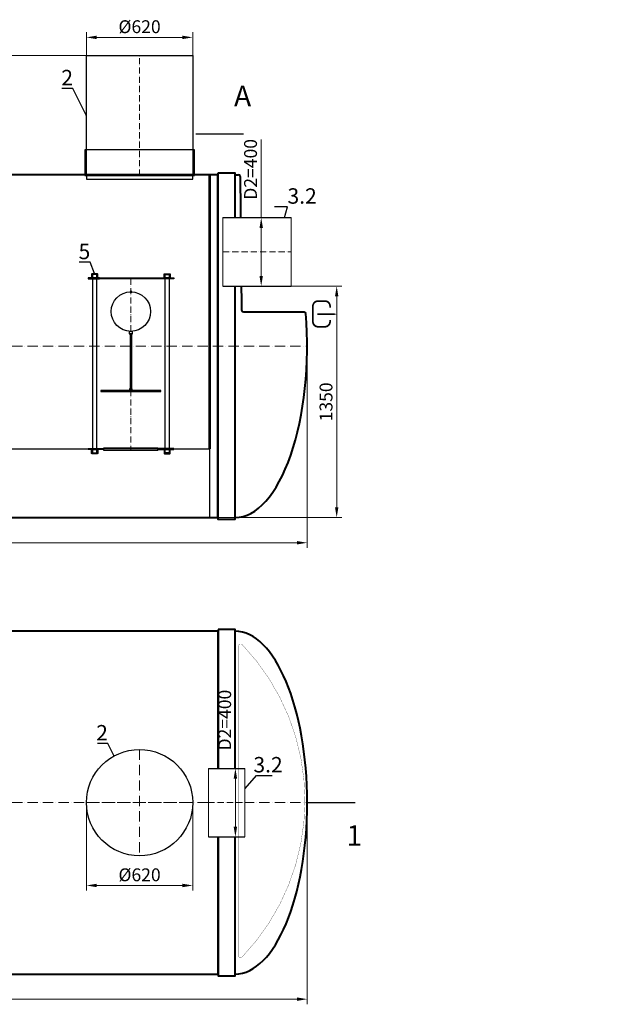
# Model space of a CAD drawing. Units: millimetres. Extents: x 77058 to 203326, y -20990 to 745.
# Drawn here: x 159840 to 163225, y -20990 to -15245 of the extents above; entities that cross this region are included whole.
import ezdxf
from ezdxf import colors
from ezdxf.entities.mleader import LeaderData, LeaderLine
from ezdxf.math import Vec2, Vec3

# ---------------------------------------------------------------- set-up
doc = ezdxf.new("R2010")
doc.units = ezdxf.units.MM
doc.set_wipeout_variables(frame=1)
doc.linetypes.add('ACAD_ISO10W100', pattern=[18, 12, -3, 0, -3])
doc.layers.add('2-Bottom level  of pipe', color=7, linetype='Continuous')
doc.layers.add('Бозовая комплектация', color=7, linetype='Continuous', lineweight=40)
doc.styles.add('GOST-2.304_Type-B', font='txt')
doc.styles.add('ГОСТ', font='isocpeur.ttf', dxfattribs={"width": 0.95, "oblique": 15, "height": 2.5})
doc.linetypes.add('зигзаг', pattern='A,0.00254,-5.08,[131,ltypeshp.shx,S=5.08,R=0,X=-5.08,Y=0],-10.16,[131,ltypeshp.shx,S=5.08,R=180,X=5.08,Y=0],-5.08', length=20.32254)
doc.dimstyles.new('ГОСТ', dxfattribs={"dimtxt": 2.5, "dimasz": 2, "dimexe": 1, "dimexo": 0, "dimgap": 0.5, "dimtad": 1, "dimdec": 0, "dimtxsty": 'ГОСТ', "dimcen": -2.5, "dimclrd": 7, "dimclre": 7, "dimclrt": 7, "dimadec": 0, "dimazin": 0, "dimtfac": 1, "dimtdec": 0, "dimtmove": 1, "dimatfit": 3, "dimldrblk": 'DOT', "dimfxl": 1, "dimtfill": 1, "dimlwd": 15, "dimlwe": 15, "dimarcsym": 1})

# ---------------------------------------------------------------- blocks, each defined once
blk = doc.blocks.new('Выход')
at = {"color": 252, "linetype": 'Continuous', "lineweight": 15, "ltscale": 20, "true_color": 0x939598, "const_width": 10}
blk.add_lwpolyline([(100, -34.9), (100, -45, -0.414214), (70, -75), (30, -75, -0.414214), (0, -45), (0, 45, -0.414214), (30, 75), (70, 75, -0.414214), (100, 45), (100, 36.6)], format="xyb", dxfattribs=at)
at = {"color": 252, "linetype": 'Continuous', "lineweight": 15, "ltscale": 20, "true_color": 0x939598}
blk.add_lwpolyline([(25.1, -1.5, 10, 10, 0), (82.7, -1.5, 35, 2, 0), (136.2, -1.5, 2, 2, 0)], format="xyseb", dxfattribs=at)
blk = doc.blocks.new('_Dot')
at = {"color": 0, "linetype": 'ByBlock', "lineweight": -2}
blk.add_line((-0.5, 0), (-1, 0), dxfattribs=at)
at = {"color": 0, "linetype": 'ByBlock', "const_width": 0.5}
blk.add_lwpolyline([(-0.25, 0, 1), (0.25, 0, 1)], format="xyb", close=True, dxfattribs=at)
blk = doc.blocks.new('*U1518')
at = {"color": 7, "linetype": 'ACAD_ISO10W100', "lineweight": 15, "ltscale": 5}
blk.add_line((0, 0), (10100, 0), dxfattribs=at)
at = {"color": 250, "lineweight": 40, "ltscale": 20}
for points in [[(520, 1000), (520, -1000), (9580, -1000), (9580, 1000)], [(9580, 1010), (9580, -1010), (9680, -1010), (9680, 1010)]]:
    blk.add_lwpolyline(points, close=True, dxfattribs=at)
blk.add_ellipse((9680, 0), major_axis=(0, 1000), ratio=0.42, start_param=3.141593, end_param=6.283185, dxfattribs=at)
blk = doc.blocks.new('*U22')
at = {"color": 250, "linetype": 'ACAD_ISO10W100', "lineweight": 15, "ltscale": 3}
blk.add_line((-0.8, -0.3), (-0.8, 699.7), dxfattribs=at)
at = {"color": 250, "lineweight": 30, "ltscale": 20}
blk.add_lwpolyline([(-310.8, 699.7), (309.2, 699.7), (309.2, -0.3), (-310.8, -0.3)], close=True, dxfattribs=at)
at = {"layer": '2-Bottom level  of pipe', "color": 7, "lineweight": 30, "ltscale": 50}
for points in [[(-320.8, -0.3), (319.2, -0.3), (319.2, 149.7), (-320.8, 149.7)], [(-310.8, -20.3), (309.2, -20.3), (309.2, -0.3), (-310.8, -0.3)]]:
    blk.add_lwpolyline(points, close=True, dxfattribs=at)
blk = doc.blocks.new('*U23')
at = {"color": 7, "linetype": 'ACAD_ISO10W100', "lineweight": 13, "ltscale": 5}
for p, q in [((0, 310), (0, -310)), ((-310, 0), (310, 0))]:
    blk.add_line(p, q, dxfattribs=at)
at = {"layer": '2-Bottom level  of pipe', "color": 7, "lineweight": 30, "ltscale": 50}
blk.add_circle((0, 0), 310, dxfattribs=at)
blk.add_circle((0, 0), 310, dxfattribs=at)
blk = doc.blocks.new('*U61')
at = {"color": 30, "linetype": 'Continuous', "lineweight": 15, "ltscale": 20, "true_color": 0xf26722, "style": 'GOST-2.304_Type-B', "flags": 1}
blk.add_attdef('МАТЕРИАЛ', (325.8, 122.6), '', height=2.5, dxfattribs=at)
at = {"color": 250, "linetype": 'Continuous', "lineweight": 15}
blk.add_wipeout([(0, 157.5), (15.6, 157.5), (15.6, -157.5), (0, -157.5)], dxfattribs=at)
at = {"lineweight": 30}
for p, q in [((0, 157.5), (15.6, 157.5)), ((0, -157.5), (15.6, -157.5))]:
    blk.add_line(p, q, dxfattribs=at)
at = {"color": 7, "linetype": 'Continuous', "lineweight": 20}
for p, q in [((0, 157.5), (0, -157.5)), ((15.6, 157.5), (15.6, -157.5))]:
    blk.add_line(p, q, dxfattribs=at)
at = {"color": 7, "linetype": 'ACAD_ISO10W100', "lineweight": 15, "ltscale": 3}
blk.add_line((0, 0), (15.6, 0), dxfattribs=at)
blk = doc.blocks.new('*U68')
at = {"lineweight": 30, "ltscale": 20, "true_color": 0x939598}
h = blk.add_hatch(color=252, dxfattribs=at)
h.dxf.hatch_style = 1
h.paths.add_polyline_path([(-250, 992.2), (-182.5, 992.2), (-182.5, 998.2), (-250, 998.2)])
h.paths.add_polyline_path([(250, 992.2), (182.5, 992.2), (182.5, 998.2), (250, 998.2)])
h.paths.add_polyline_path([(250, 3), (157.5, 3), (157.5, -3), (250, -3)])
h.paths.add_polyline_path([(-250, 3), (-157.5, 3), (-157.5, -3), (-250, -3)])
at = {"color": 251, "linetype": 'ACAD_ISO10W100', "lineweight": 15, "ltscale": 3, "true_color": 0x636466}
blk.add_line((0, 993.2), (0, -3), dxfattribs=at)
at = {"color": 251, "lineweight": 30, "ltscale": 20, "true_color": 0x636466}
for points in [[(-250, 992.2), (-182.5, 992.2), (-182.5, 998.2), (-250, 998.2)], [(-223.8, -21.8), (-198.8, -21.8), (-198.8, 1018.2), (-223.8, 1018.2)], [(250, 992.2), (182.5, 992.2), (182.5, 998.2), (250, 998.2)], [(223.7, -21.8), (198.7, -21.8), (198.7, 1018.2), (223.7, 1018.2)], [(-250, 3), (-157.5, 3), (-157.5, -3), (-250, -3)], [(250, 3), (157.5, 3), (157.5, -3), (250, -3)]]:
    blk.add_lwpolyline(points, close=True, dxfattribs=at)
for points in [[(-196.2, 1022.6), (-226.2, 1022.6, 0.414214), (-229.2, 1019.6), (-229.2, 998.6), (-193.2, 998.6), (-193.2, 1019.6, 0.414214)], [(-197.2, 1019.6), (-225.2, 1019.6, 0.414214), (-226.2, 1018.6), (-226.2, 998.6), (-196.2, 998.6), (-196.2, 1018.6, 0.414214)], [(196.2, 1022.6), (226.2, 1022.6, -0.414214), (229.2, 1019.6), (229.2, 998.6), (193.2, 998.6), (193.2, 1019.6, -0.414214)], [(197.2, 1019.6), (225.2, 1019.6, -0.414214), (226.2, 1018.6), (226.2, 998.6), (196.2, 998.6), (196.2, 1018.6, -0.414214)], [(-196.2, -27.4), (-226.2, -27.4, -0.414214), (-229.2, -24.4), (-229.2, -3.4), (-193.2, -3.4), (-193.2, -24.4, -0.414214)], [(-197.2, -24.4), (-225.2, -24.4, -0.414214), (-226.2, -23.4), (-226.2, -3.4), (-196.2, -3.4), (-196.2, -23.4, -0.414214)], [(196.2, -27.4), (226.2, -27.4, 0.414214), (229.2, -24.4), (229.2, -3.4), (193.2, -3.4), (193.2, -24.4, 0.414214)], [(197.2, -24.4), (225.2, -24.4, 0.414214), (226.2, -23.4), (226.2, -3.4), (196.2, -3.4), (196.2, -23.4, 0.414214)]]:
    blk.add_lwpolyline(points, format="xyb", close=True, dxfattribs=at)
at = {"color": 251, "lineweight": 18, "ltscale": 20, "true_color": 0x636466}
for points in [[(-182.5, 992.2), (182.5, 992.2), (182.5, 998.2), (-182.5, 998.2)], [(-157.5, 3), (157.5, 3), (157.5, -3), (-157.5, -3)]]:
    blk.add_lwpolyline(points, close=True, dxfattribs=at)
at = {"color": 5, "lineweight": 30, "ltscale": 20}
for points in [[(-5, 914.7), (5, 914.7), (5, 918.5), (-5, 918.5)], [(-10, 671.6), (10, 671.6), (10, 686.6), (-10, 686.6)], [(-7.5, 341.6), (7.5, 341.6), (7.5, 351.6), (-7.5, 351.6)], [(-175, 336.6), (175, 336.6), (175, 341.6), (-175, 341.6)]]:
    blk.add_lwpolyline(points, close=True, dxfattribs=at)
at = {"color": 5, "linetype": 'зигзаг', "lineweight": 30, "ltscale": 0.3}
blk.add_lwpolyline([(-5, 351.6), (5, 351.6), (5, 671.6), (-5, 671.6)], close=True, dxfattribs=at)
at = {"color": 5, "lineweight": 30, "ltscale": 20}
blk.add_circle((0, 801.6), 115, dxfattribs=at)
at = {"color": 250, "lineweight": 15, "ltscale": 20, "xscale": -1, "rotation": 270}
blk.add_blockref('*U61', (0, -7.8), dxfattribs=at)
blk = doc.blocks.new('*U1519')
at = {"color": 250, "lineweight": 40, "ltscale": 20}
for p, q in [((9680, 1000), (9700.2, 1000)), ((9710.2, 990.2), (9717.8, 209.8)), ((9727.8, 200), (10082.3, 200))]:
    blk.add_line(p, q, dxfattribs=at)
at = {"color": 7, "linetype": 'ACAD_ISO10W100', "lineweight": 15, "ltscale": 5}
blk.add_line((0, 0), (10100, 0), dxfattribs=at)
at = {"color": 250, "lineweight": 40, "ltscale": 20}
for points in [[(520, 1000), (520, -1000), (9580, -1000), (9580, 1000)], [(9580, 1010), (9580, -1010), (9680, -1010), (9680, 1010)]]:
    blk.add_lwpolyline(points, close=True, dxfattribs=at)
for centre, start, end in [((9700.2, 990), 1.15192, 90), ((9727.8, 210), 181.15192, 270), ((10082.3, 190), 4.66738, 90)]:
    blk.add_arc(centre, 10, start, end, dxfattribs=at)
blk.add_ellipse((9680, 0), major_axis=(0, 1000), ratio=0.42, start_param=3.141593, end_param=4.90438, dxfattribs=at)
blk = doc.blocks.new('*D1535')
at = {"layer": 'Defpoints', "color": 0, "lineweight": 15, "ltscale": 20, "transparency": 16777216}
for p in [(160848.8, -15348.3), (160228.8, -15585.2), (160848.8, -15585.2)]:
    blk.add_point(p, dxfattribs=at)
at = {"layer": 'Бозовая комплектация', "color": 7, "linetype": 'Continuous', "lineweight": 15, "ltscale": 20, "transparency": 16777216}
for p, q in [((160228.8, -15585.2), (160228.8, -15318.3)), ((160848.8, -15585.2), (160848.8, -15318.3)), ((160288.8, -15348.3), (160788.8, -15348.3))]:
    blk.add_line(p, q, dxfattribs=at)
at = {"layer": 'Бозовая комплектация', "color": 7, "lineweight": 15, "ltscale": 20, "transparency": 16777216}
for points in [[(160288.8, -15338.3), (160288.8, -15358.3), (160228.8, -15348.3)], [(160788.8, -15338.3), (160788.8, -15358.3), (160848.8, -15348.3)]]:
    blk.add_solid(points, dxfattribs=at)
at = {"layer": 'Бозовая комплектация', "color": 7, "lineweight": 15, "ltscale": 20, "transparency": 16777216, "insert": (160538.8, -15295.8), "char_height": 75, "attachment_point": 5, "style": 'ГОСТ', "bg_fill": 3, "box_fill_scale": 1.1, "bg_fill_color": 256, "bg_fill_true_color": 13158600, "bg_fill_transparency": 0}
blk.add_mtext('%%C620', dxfattribs=at)
blk = doc.blocks.new('*D1524')
at = {"layer": 'Defpoints', "color": 0, "lineweight": 15, "ltscale": 20, "transparency": 16777216}
for p in [(160228.8, -19813), (160848.8, -19813), (160848.8, -20296.4)]:
    blk.add_point(p, dxfattribs=at)
at = {"layer": 'Бозовая комплектация', "color": 7, "linetype": 'Continuous', "lineweight": 15, "ltscale": 20, "transparency": 16777216}
for p, q in [((160228.8, -19813), (160228.8, -20326.4)), ((160848.8, -19813), (160848.8, -20326.4)), ((160288.8, -20296.4), (160788.8, -20296.4))]:
    blk.add_line(p, q, dxfattribs=at)
at = {"layer": 'Бозовая комплектация', "color": 7, "lineweight": 15, "ltscale": 20, "transparency": 16777216}
for points in [[(160288.8, -20286.4), (160288.8, -20306.4), (160228.8, -20296.4)], [(160788.8, -20286.4), (160788.8, -20306.4), (160848.8, -20296.4)]]:
    blk.add_solid(points, dxfattribs=at)
at = {"layer": 'Бозовая комплектация', "color": 7, "lineweight": 15, "ltscale": 20, "transparency": 16777216, "insert": (160538.8, -20243.9), "char_height": 75, "attachment_point": 5, "style": 'ГОСТ', "bg_fill": 3, "box_fill_scale": 1.1, "bg_fill_color": 256, "bg_fill_true_color": 13158600, "bg_fill_transparency": 0}
blk.add_mtext('%%C620', dxfattribs=at)
blk = doc.blocks.new('*D1527')
at = {"layer": 'Defpoints', "color": 0, "lineweight": 15, "ltscale": 20, "transparency": 16777216}
for p in [(151416.1, -17150), (161516.1, -17150), (161516.1, -18296.7)]:
    blk.add_point(p, dxfattribs=at)
at = {"layer": 'Бозовая комплектация', "color": 7, "linetype": 'Continuous', "lineweight": 15, "ltscale": 20, "transparency": 16777216}
for p, q in [((151416.1, -17150), (151416.1, -18326.7)), ((161516.1, -17150), (161516.1, -18326.7)), ((151476.1, -18296.7), (161456.1, -18296.7))]:
    blk.add_line(p, q, dxfattribs=at)
at = {"layer": 'Бозовая комплектация', "color": 7, "lineweight": 15, "ltscale": 20, "transparency": 16777216}
for points in [[(151476.1, -18286.7), (151476.1, -18306.7), (151416.1, -18296.7)], [(161456.1, -18286.7), (161456.1, -18306.7), (161516.1, -18296.7)]]:
    blk.add_solid(points, dxfattribs=at)
at = {"layer": 'Бозовая комплектация', "color": 7, "lineweight": 15, "ltscale": 20, "transparency": 16777216, "insert": (156466.1, -18244.2), "char_height": 75, "attachment_point": 5, "style": 'ГОСТ', "bg_fill": 3, "box_fill_scale": 1.1, "bg_fill_color": 256, "bg_fill_true_color": 13158600, "bg_fill_transparency": 0}
blk.add_mtext('L=10100', dxfattribs=at)
blk = doc.blocks.new('*D1528')
at = {"layer": 'Defpoints', "color": 0, "lineweight": 15, "ltscale": 20, "transparency": 16777216}
for p in [(151416.2, -19813), (161516.2, -19813), (161516.2, -20959.7)]:
    blk.add_point(p, dxfattribs=at)
at = {"layer": 'Бозовая комплектация', "color": 7, "linetype": 'Continuous', "lineweight": 15, "ltscale": 20, "transparency": 16777216}
for p, q in [((151416.2, -19813), (151416.2, -20989.7)), ((161516.2, -19813), (161516.2, -20989.7)), ((151476.2, -20959.7), (161456.2, -20959.7))]:
    blk.add_line(p, q, dxfattribs=at)
at = {"layer": 'Бозовая комплектация', "color": 7, "lineweight": 15, "ltscale": 20, "transparency": 16777216}
for points in [[(151476.2, -20949.7), (151476.2, -20969.7), (151416.2, -20959.7)], [(161456.2, -20949.7), (161456.2, -20969.7), (161516.2, -20959.7)]]:
    blk.add_solid(points, dxfattribs=at)
at = {"layer": 'Бозовая комплектация', "color": 7, "lineweight": 15, "ltscale": 20, "transparency": 16777216, "insert": (156466.2, -20907.2), "char_height": 75, "attachment_point": 5, "style": 'ГОСТ', "bg_fill": 3, "box_fill_scale": 1.1, "bg_fill_color": 256, "bg_fill_true_color": 13158600, "bg_fill_transparency": 0}
blk.add_mtext('L=10100', dxfattribs=at)
blk = doc.blocks.new('*D1530')
at = {"layer": 'Defpoints', "color": 0, "lineweight": 15, "ltscale": 20, "transparency": 16777216}
for p in [(151311, -15454.7), (160538.8, -15454.7), (151573.7, -16699.8)]:
    blk.add_point(p, dxfattribs=at)
at = {"layer": 'Бозовая комплектация', "color": 7, "linetype": 'Continuous', "lineweight": 15, "ltscale": 20, "transparency": 16777216}
for p, q in [((160538.8, -15454.7), (151281, -15454.7)), ((151311, -16639.8), (151311, -15514.7)), ((151573.7, -16699.8), (151281, -16699.8))]:
    blk.add_line(p, q, dxfattribs=at)
at = {"layer": 'Бозовая комплектация', "color": 7, "lineweight": 15, "ltscale": 20, "transparency": 16777216}
for points in [[(151301, -15514.7), (151321, -15514.7), (151311, -15454.7)], [(151301, -16639.8), (151321, -16639.8), (151311, -16699.8)]]:
    blk.add_solid(points, dxfattribs=at)
at = {"layer": 'Бозовая комплектация', "color": 7, "lineweight": 15, "ltscale": 20, "transparency": 16777216, "insert": (151247.2, -16077.3), "char_height": 75, "attachment_point": 5, "rotation": 90, "style": 'ГОСТ', "bg_fill": 3, "box_fill_scale": 1.1, "bg_fill_color": 256, "bg_fill_true_color": 13158600, "bg_fill_transparency": 0}
blk.add_mtext('Н=___', dxfattribs=at)
blk = doc.blocks.new('*D1531')
at = {"layer": 'Defpoints', "color": 0, "lineweight": 15, "ltscale": 20, "transparency": 16777216}
for p in [(161422.7, -16799.8), (160750.1, -18150), (161688.2, -18150)]:
    blk.add_point(p, dxfattribs=at)
at = {"layer": 'Бозовая комплектация', "color": 7, "linetype": 'Continuous', "lineweight": 15, "ltscale": 20, "transparency": 16777216}
for p, q in [((161422.7, -16799.8), (161718.2, -16799.8)), ((161688.2, -16859.8), (161688.2, -18090)), ((160750.1, -18150), (161718.2, -18150))]:
    blk.add_line(p, q, dxfattribs=at)
at = {"layer": 'Бозовая комплектация', "color": 7, "lineweight": 15, "ltscale": 20, "transparency": 16777216}
for points in [[(161678.2, -16859.8), (161698.2, -16859.8), (161688.2, -16799.8)], [(161678.2, -18090), (161698.2, -18090), (161688.2, -18150)]]:
    blk.add_solid(points, dxfattribs=at)
at = {"layer": 'Бозовая комплектация', "color": 7, "lineweight": 15, "ltscale": 20, "transparency": 16777216, "insert": (161635.7, -17474.9), "char_height": 75, "attachment_point": 5, "rotation": 90, "style": 'ГОСТ', "bg_fill": 3, "box_fill_scale": 1.1, "bg_fill_color": 256, "bg_fill_true_color": 13158600, "bg_fill_transparency": 0}
blk.add_mtext('1350', dxfattribs=at)
blk = doc.blocks.new('*U1523')
at = {"color": 250, "linetype": 'Continuous', "lineweight": 15}
blk.add_wipeout([(0, 200), (397.5, 200), (397.5, -200), (0, -200)], dxfattribs=at)
at = {"lineweight": 30}
for p, q in [((0, 200), (397.5, 200)), ((0, -200), (397.5, -200))]:
    blk.add_line(p, q, dxfattribs=at)
at = {"color": 7, "linetype": 'Continuous', "lineweight": 20}
for p, q in [((0, 200), (0, -200)), ((397.5, 200), (397.5, -200))]:
    blk.add_line(p, q, dxfattribs=at)
at = {"color": 7, "linetype": 'ACAD_ISO10W100', "lineweight": 15, "ltscale": 3}
blk.add_line((0, 0), (397.5, 0), dxfattribs=at)
at = {"color": 242, "linetype": 'Continuous', "lineweight": 15, "ltscale": 20, "true_color": 0xcd2027, "style": 'GOST-2.304_Type-B', "flags": 1}
for tag, p in [('НАЗВАНИЕ', (305.3, 116)), ('МАТЕРИАЛ', (305.8, 121.6))]:
    blk.add_attdef(tag, p, '', height=2.5, dxfattribs=at)
blk = doc.blocks.new('*D1538')
at = {"layer": 'Defpoints', "color": 0, "lineweight": 15, "ltscale": 20, "transparency": 16777216}
for p in [(161248.1, -16399.8), (161292.7, -16399.8), (161292.7, -16799.8)]:
    blk.add_point(p, dxfattribs=at)
at = {"layer": 'Бозовая комплектация', "color": 7, "linetype": 'Continuous', "lineweight": 15, "ltscale": 20, "transparency": 16777216}
for p, q in [((161248.1, -15943.8), (161248.1, -16399.8)), ((161292.7, -16399.8), (161218.1, -16399.8)), ((161248.1, -16739.8), (161248.1, -16459.8)), ((161292.7, -16799.8), (161218.1, -16799.8))]:
    blk.add_line(p, q, dxfattribs=at)
at = {"layer": 'Бозовая комплектация', "color": 7, "lineweight": 15, "ltscale": 20, "transparency": 16777216}
for points in [[(161238.1, -16459.8), (161258.1, -16459.8), (161248.1, -16399.8)], [(161238.1, -16739.8), (161258.1, -16739.8), (161248.1, -16799.8)]]:
    blk.add_solid(points, dxfattribs=at)
at = {"layer": 'Бозовая комплектация', "color": 7, "lineweight": 15, "ltscale": 20, "transparency": 16777216, "insert": (161195.6, -16118.4), "char_height": 75, "attachment_point": 5, "rotation": 90, "style": 'ГОСТ', "bg_fill": 3, "box_fill_scale": 1.1, "bg_fill_color": 256, "bg_fill_true_color": 13158600, "bg_fill_transparency": 0}
blk.add_mtext('D2=400', dxfattribs=at)
blk = doc.blocks.new('*U1521')
at = {"color": 242, "linetype": 'Continuous', "lineweight": 15, "ltscale": 20, "true_color": 0xcd2027, "style": 'GOST-2.304_Type-B', "flags": 1}
for tag, p in [('НАЗВАНИЕ', (305.3, 116)), ('МАТЕРИАЛ', (305.8, 121.6))]:
    blk.add_attdef(tag, p, '', height=2.5, dxfattribs=at)
at = {"color": 250, "linetype": 'Continuous', "lineweight": 15}
blk.add_wipeout([(0, 200), (212.6, 200), (212.6, -200), (0, -200)], dxfattribs=at)
at = {"lineweight": 30}
for p, q in [((0, 200), (212.6, 200)), ((0, -200), (212.6, -200))]:
    blk.add_line(p, q, dxfattribs=at)
at = {"color": 7, "linetype": 'Continuous', "lineweight": 20}
for p, q in [((0, 200), (0, -200)), ((212.6, 200), (212.6, -200))]:
    blk.add_line(p, q, dxfattribs=at)
at = {"color": 7, "linetype": 'ACAD_ISO10W100', "lineweight": 15, "ltscale": 3}
blk.add_line((0, 0), (212.6, 0), dxfattribs=at)
blk = doc.blocks.new('*D1540')
at = {"layer": 'Defpoints', "color": 0, "lineweight": 15, "ltscale": 20, "transparency": 16777216}
for p in [(161097.5, -19613), (161142, -19613), (161142, -20013)]:
    blk.add_point(p, dxfattribs=at)
at = {"layer": 'Бозовая комплектация', "color": 7, "linetype": 'Continuous', "lineweight": 15, "ltscale": 20, "transparency": 16777216}
for p, q in [((161097.5, -19157), (161097.5, -19613)), ((161142, -19613), (161067.5, -19613)), ((161097.5, -19953), (161097.5, -19673)), ((161142, -20013), (161067.5, -20013))]:
    blk.add_line(p, q, dxfattribs=at)
at = {"layer": 'Бозовая комплектация', "color": 7, "lineweight": 15, "ltscale": 20, "transparency": 16777216}
for points in [[(161087.5, -19673), (161107.5, -19673), (161097.5, -19613)], [(161087.5, -19953), (161107.5, -19953), (161097.5, -20013)]]:
    blk.add_solid(points, dxfattribs=at)
at = {"layer": 'Бозовая комплектация', "color": 7, "lineweight": 15, "ltscale": 20, "transparency": 16777216, "insert": (161045, -19331.6), "char_height": 75, "attachment_point": 5, "rotation": 90, "style": 'ГОСТ', "bg_fill": 3, "box_fill_scale": 1.1, "bg_fill_color": 256, "bg_fill_true_color": 13158600, "bg_fill_transparency": 0}
blk.add_mtext('D2=400', dxfattribs=at)

msp = doc.modelspace()

# ---------------------------------------------------------------- linework, layer by layer
at = {"layer": '2-Bottom level  of pipe', "color": 7, "lineweight": 30, "ltscale": 50}
for points in [[(161058.3, -15631.5, 0, 0, 0), (161058.3, -15791.5, 40, 0.8, 0), (161058.3, -15911.5, 0.8, 0.8, 0)], [(161709.5, -20093, 0, 0, 0), (161709.5, -19933, 40, 0.8, 0), (161709.5, -19813, 0.8, 0.8, 0)]]:
    msp.add_lwpolyline(points, format="xyseb", dxfattribs=at)
at = {"layer": '2-Bottom level  of pipe', "color": 7, "lineweight": 30, "ltscale": 50, "const_width": 8}
for points in [[(161145.1, -15911.5), (160865.1, -15911.5)], [(161796.2, -19813), (161516.2, -19813)]]:
    msp.add_lwpolyline(points, dxfattribs=at)
at = {"layer": 'Бозовая комплектация', "color": 146, "lineweight": 15, "ltscale": 20, "true_color": 0x105689, "const_width": 15}
msp.add_lwpolyline([(160947.5, -16150), (160947.6, -17750)], dxfattribs=at)

# ---------------------------------------------------------------- block references
at = {"color": 250, "linetype": 'Continuous', "lineweight": 15, "ltscale": 20}
msp.add_blockref('Выход', (161549.5, -16961.7), dxfattribs=at)
at = {"color": 250, "lineweight": 15, "ltscale": 20}
for name, p in [('*U1518', (151416.2, -19813)), ('*U23', (160538.8, -19813))]:
    msp.add_blockref(name, p, dxfattribs=at)
at = {"layer": 'Бозовая комплектация', "color": 250, "lineweight": 15, "ltscale": 20}
msp.add_blockref('*U22', (160539.6, -16154.4), dxfattribs=at)

# ---------------------------------------------------------------- texts
at = {"char_height": 120, "width": 282.083, "attachment_point": 2, "style": 'ГОСТ'}
for s, insert in [('A', (161139.5, -15630.2)), ('1', (161790.6, -19945))]:
    msp.add_mtext(s, dxfattribs=dict(at, insert=insert))

# ---------------------------------------------------------------- leaders
at = {"color": 250, "linetype": 'Continuous', "lineweight": 15}
ml = msp.add_multileader_mtext('Standard', dxfattribs=at)
ml.set_content('2', color=7, style='ГОСТ')
ml.set_leader_properties()
ml.set_arrow_properties(name='DOT')
ml.build(insert=Vec2(0, 0))
ml.multileader.update_dxf_attribs({"text_left_attachment_type": 6, "text_right_attachment_type": 6, "dogleg_length": 0, "arrow_head_size": 2.4, "scale": 30})
ctx = ml.context
ctx.base_point, ctx.scale, ctx.char_height, ctx.arrow_head_size, ctx.landing_gap_size, ctx.plane_origin = Vec3(160083.7, -15645.9), 30, 90, 2.4, 0, Vec3(158830.9, -15862.4)
ctx.left_attachment, ctx.right_attachment, ctx.text_align_type = 6, 6, 2
notes = []
notes.append((ctx, [(0, (1, 1, 0), (160150.6, -15645.9), (-1, 0), 0, [(0, [(160228.8, -15804.7)], 0, [])])]))
ctx.mtext.insert, ctx.mtext.width, ctx.mtext.alignment, ctx.mtext.flow_direction = Vec3(160150.6, -15537.9), 2.5, 3, 5
ml = msp.add_multileader_mtext('Standard', dxfattribs=at)
ml.set_content('3.2', color=7, style='ГОСТ')
ml.set_leader_properties()
ml.set_arrow_properties(name='DOT')
ml.build(insert=Vec2(0, 0))
ml.multileader.update_dxf_attribs({"text_left_attachment_type": 6, "text_right_attachment_type": 6, "dogleg_length": 0, "arrow_head_size": 2.4, "scale": 30})
ctx = ml.context
ctx.base_point, ctx.scale, ctx.char_height, ctx.arrow_head_size, ctx.landing_gap_size, ctx.plane_origin = Vec3(161401.4, -16336.7), 30, 90, 2.4, 0, Vec3(164234.4, -16933.9)
ctx.left_attachment, ctx.right_attachment = 6, 6
notes.append((ctx, [(1, (1, 1, 0), (161401.4, -16336.7), (1, 0), 0, [(0, [(161381.2, -16408.5)], 0, [])])]))
ctx.mtext.insert, ctx.mtext.width, ctx.mtext.flow_direction = Vec3(161401.4, -16228.7), 2.5, 5
ml = msp.add_multileader_mtext('Standard', dxfattribs=at)
ml.set_content('5', color=7, style='ГОСТ')
ml.set_leader_properties()
ml.set_arrow_properties(name='DOT')
ml.build(insert=Vec2(0, 0))
ml.multileader.update_dxf_attribs({"text_left_attachment_type": 6, "text_right_attachment_type": 6, "dogleg_length": 0, "arrow_head_size": 2.4, "scale": 30})
ctx = ml.context
ctx.base_point, ctx.scale, ctx.char_height, ctx.arrow_head_size, ctx.landing_gap_size, ctx.plane_origin = Vec3(160184.6, -16660.5), 30, 90, 2.4, 0, Vec3(160362.3, -16589.6)
ctx.left_attachment, ctx.right_attachment, ctx.text_align_type = 6, 6, 2
notes.append((ctx, [(0, (1, 1, 0), (160251.4, -16660.5), (-1, 0), 0, [(0, [(160277.3, -16727.4)], 0, [])])]))
ctx.mtext.insert, ctx.mtext.alignment, ctx.mtext.flow_direction = Vec3(160251.4, -16552.5), 3, 5
ml = msp.add_multileader_mtext('Standard', dxfattribs=at)
ml.set_content('2', color=7, style='ГОСТ')
ml.set_leader_properties()
ml.set_arrow_properties(name='DOT')
ml.build(insert=Vec2(0, 0))
ml.multileader.update_dxf_attribs({"text_left_attachment_type": 6, "text_right_attachment_type": 6, "dogleg_length": 0, "arrow_head_size": 2.4, "scale": 30})
ctx = ml.context
ctx.base_point, ctx.scale, ctx.char_height, ctx.arrow_head_size, ctx.landing_gap_size, ctx.plane_origin = Vec3(160287.1, -19468.2), 30, 90, 2.4, 0, Vec3(159034.2, -19684.7)
ctx.left_attachment, ctx.right_attachment, ctx.text_align_type = 6, 6, 2
notes.append((ctx, [(0, (1, 1, 0), (160353.9, -19468.2), (-1, 0), 0, [(0, [(160389.9, -19541.1)], 0, [])])]))
ctx.mtext.insert, ctx.mtext.width, ctx.mtext.alignment, ctx.mtext.flow_direction = Vec3(160353.9, -19360.2), 2, 3, 5
for ctx, leaders in notes:
    for number, flags, end, landing, length, lines in leaders:
        leader = LeaderData()
        leader.index, (leader.has_last_leader_line, leader.has_dogleg_vector, leader.attachment_direction) = number, flags
        leader.last_leader_point, leader.dogleg_vector, leader.dogleg_length = Vec3(end), Vec3(landing), length
        for number, points, colour, breaks in lines:
            line = LeaderLine()
            line.index, line.vertices, line.color, line.breaks = number, Vec3.list(points), colors.encode_raw_color(colour), breaks
            leader.lines.append(line)
        ctx.leaders.append(leader)

# ---------------------------------------------------------------- next in the draw order: block references
at = {"layer": 'Бозовая комплектация', "color": 250, "lineweight": 15, "ltscale": 20}
msp.add_blockref('*U68', (160488.5, -17750), dxfattribs=at)

# ---------------------------------------------------------------- next in the draw order: dimensions: what is measured, and where the dimension line sits
dim = msp.add_linear_dim(base=(160848.8, -15348.3), p1=(160228.8, -15585.2), p2=(160848.8, -15585.2), text='%%C<>', dimstyle='ГОСТ', override={"dimtxt": 2.5}, dxfattribs=at)
dim.commit()
dim.dimension.update_dxf_attribs({"geometry": '*D1535', "text_midpoint": (160538.8, -15295.8)})
dim = msp.add_linear_dim(base=(160848.8, -20296.4), p1=(160228.8, -19813), p2=(160848.8, -19813), text='%%C<>', dimstyle='ГОСТ', dxfattribs=at)
dim.commit()
dim.dimension.update_dxf_attribs({"geometry": '*D1524', "text_midpoint": (160538.8, -20243.9)})

# ---------------------------------------------------------------- next in the draw order: linework, layer by layer
at = {"color": 251, "lineweight": 30, "ltscale": 20, "true_color": 0x636466}
msp.add_lwpolyline([(159766.2, -18150), (160947.7, -18150), (160947.7, -17750), (159766.2, -17750)], close=True, dxfattribs=at)

# ---------------------------------------------------------------- next in the draw order: block references
at = {"layer": 'Бозовая комплектация', "color": 250, "lineweight": 15, "ltscale": 20}
msp.add_blockref('*U1519', (151416.1, -17150), dxfattribs=at)

# ---------------------------------------------------------------- next in the draw order: dimensions: what is measured, and where the dimension line sits
dim = msp.add_linear_dim(base=(161516.2, -20959.7), p1=(151416.2, -19813), p2=(161516.2, -19813), text='L=<>', dimstyle='ГОСТ', dxfattribs=at)
dim.commit()
dim.dimension.update_dxf_attribs({"geometry": '*D1528', "text_midpoint": (156466.2, -20907.2)})

# ---------------------------------------------------------------- next in the draw order: leaders
at = {"color": 250, "linetype": 'Continuous', "lineweight": 15}
ml = msp.add_multileader_mtext('Standard', dxfattribs=at)
ml.set_content('Detail{\\C26; \\C256;\\c0;А}', color=7, style='ГОСТ')
ml.set_leader_properties()
ml.set_arrow_properties(name='DOT')
ml.build(insert=Vec2(0, 0))
ml.multileader.update_dxf_attribs({"text_left_attachment_type": 6, "text_right_attachment_type": 6, "dogleg_length": 0, "arrow_head_size": 2.4, "scale": 30})
ctx = ml.context
ctx.base_point, ctx.scale, ctx.char_height, ctx.arrow_head_size, ctx.landing_gap_size, ctx.plane_origin = Vec3(153537.3, -15369.1), 30, 90, 2.4, 0, Vec3(154796.5, -14871.6)
ctx.left_attachment, ctx.right_attachment = 6, 6
notes = []
notes.append((ctx, [(1, (1, 1, 0), (153995.9, -15369.1), (-1, 0), 0, [(0, [(154067.3, -15423.6)], 0, [])])]))
ctx.mtext.insert, ctx.mtext.width, ctx.mtext.flow_direction = Vec3(153537.3, -15261.1), 1659.611, 5
for ctx, leaders in notes:
    for number, flags, end, landing, length, lines in leaders:
        leader = LeaderData()
        leader.index, (leader.has_last_leader_line, leader.has_dogleg_vector, leader.attachment_direction) = number, flags
        leader.last_leader_point, leader.dogleg_vector, leader.dogleg_length = Vec3(end), Vec3(landing), length
        for number, points, colour, breaks in lines:
            line = LeaderLine()
            line.index, line.vertices, line.color, line.breaks = number, Vec3.list(points), colors.encode_raw_color(colour), breaks
            leader.lines.append(line)
        ctx.leaders.append(leader)

# ---------------------------------------------------------------- next in the draw order: block references
at = {"layer": '2-Bottom level  of pipe', "color": 7, "lineweight": 30, "ltscale": 50, "xscale": -1, "rotation": 180}
msp.add_blockref('*U1521', (160939.9, -19813), dxfattribs=at)

# ---------------------------------------------------------------- next in the draw order: dimensions: what is measured, and where the dimension line sits
at = {"layer": 'Бозовая комплектация', "color": 250, "lineweight": 15, "ltscale": 20}
dim = msp.add_linear_dim(base=(151311, -15454.7), p1=(151573.7, -16699.8), p2=(160538.8, -15454.7), angle=90, text='Н=___', dimstyle='ГОСТ', dxfattribs=at)
dim.commit()
dim.dimension.update_dxf_attribs({"geometry": '*D1530', "text_midpoint": (151247.2, -16077.3)})
dim = msp.add_linear_dim(base=(161516.1, -18296.7), p1=(151416.1, -17150), p2=(161516.1, -17150), text='L=<>', dimstyle='ГОСТ', dxfattribs=at)
dim.commit()
dim.dimension.update_dxf_attribs({"geometry": '*D1527', "text_midpoint": (156466.1, -18244.2)})

# ---------------------------------------------------------------- next in the draw order: dimensions: what is measured, and where the dimension line sits
dim = msp.add_linear_dim(base=(161688.2, -18150), p1=(161422.7, -16799.8), p2=(160750.1, -18150), angle=90, dimstyle='ГОСТ', dxfattribs=at)
dim.commit()
dim.dimension.update_dxf_attribs({"geometry": '*D1531', "text_midpoint": (161635.7, -17474.9)})

# ---------------------------------------------------------------- next in the draw order: leaders
at = {"color": 250, "linetype": 'Continuous', "lineweight": 15}
ml = msp.add_multileader_mtext('Standard', dxfattribs=at)
ml.set_content('Detail{\\C250; }B', color=7, style='ГОСТ')
ml.set_leader_properties()
ml.set_arrow_properties(name='DOT')
ml.build(insert=Vec2(0, 0))
ml.multileader.update_dxf_attribs({"text_left_attachment_type": 6, "text_right_attachment_type": 6, "dogleg_length": 0, "arrow_head_size": 2.4, "scale": 30})
ctx = ml.context
ctx.base_point, ctx.scale, ctx.char_height, ctx.arrow_head_size, ctx.landing_gap_size, ctx.plane_origin = Vec3(153460, -15924.4), 30, 90, 2.4, 0, Vec3(155236.2, -15846.7)
ctx.left_attachment, ctx.right_attachment = 6, 6
notes = []
notes.append((ctx, [(1, (1, 1, 0), (153910.1, -15924.4), (-1, 0), 0, [(0, [(154012.1, -16048.9)], 0, [])])]))
ctx.mtext.insert, ctx.mtext.width, ctx.mtext.defined_height, ctx.mtext.flow_direction = Vec3(153460, -15816.4), 707.464, 197.4, 5
ml = msp.add_multileader_mtext('Standard', dxfattribs=at)
ml.set_content('3.2', color=7, style='ГОСТ')
ml.set_leader_properties()
ml.set_arrow_properties(name='DOT')
ml.build(insert=Vec2(0, 0))
ml.multileader.update_dxf_attribs({"text_left_attachment_type": 6, "text_right_attachment_type": 6, "dogleg_length": 0, "arrow_head_size": 2.4, "scale": 30})
ctx = ml.context
ctx.base_point, ctx.scale, ctx.char_height, ctx.arrow_head_size, ctx.landing_gap_size, ctx.plane_origin = Vec3(161220.7, -19654.8), 30, 90, 2.4, 0, Vec3(163511.1, -19911.4)
ctx.left_attachment, ctx.right_attachment, ctx.text_align_type = 6, 6, 2
notes.append((ctx, [(1, (1, 1, 0), (161220.7, -19654.8), (1, 0), 0, [(0, [(161152.5, -19733)], 0, [])])]))
ctx.mtext.insert, ctx.mtext.width, ctx.mtext.alignment, ctx.mtext.flow_direction = Vec3(161373.1, -19546.8), 3, 3, 5
for ctx, leaders in notes:
    for number, flags, end, landing, length, lines in leaders:
        leader = LeaderData()
        leader.index, (leader.has_last_leader_line, leader.has_dogleg_vector, leader.attachment_direction) = number, flags
        leader.last_leader_point, leader.dogleg_vector, leader.dogleg_length = Vec3(end), Vec3(landing), length
        for number, points, colour, breaks in lines:
            line = LeaderLine()
            line.index, line.vertices, line.color, line.breaks = number, Vec3.list(points), colors.encode_raw_color(colour), breaks
            leader.lines.append(line)
        ctx.leaders.append(leader)

# ---------------------------------------------------------------- next in the draw order: block references
at = {"color": 250, "linetype": 'Continuous', "lineweight": 15, "xscale": -1, "rotation": 180}
msp.add_blockref('*U1523', (161025.2, -16599.8), dxfattribs=at)

# ---------------------------------------------------------------- next in the draw order: dimensions: what is measured, and where the dimension line sits
at = {"layer": 'Бозовая комплектация', "color": 250, "lineweight": 15, "ltscale": 20}
dim = msp.add_linear_dim(base=(161097.5, -19613), p1=(161142, -20013), p2=(161142, -19613), angle=90, text='D2=<>', dimstyle='ГОСТ', dxfattribs=at)
dim.commit()
dim.dimension.update_dxf_attribs({"geometry": '*D1540', "text_midpoint": (161104.3, -19331.6), "dimtype": 160})

# ---------------------------------------------------------------- next in the draw order: linework, layer by layer
at = {"layer": 'Бозовая комплектация', "color": 251, "lineweight": 15, "ltscale": 20, "true_color": 0x636466, "const_width": 1.4}
msp.add_lwpolyline([(161113.8, -18901.5), (161113.8, -20702.8, 0.676392), (161137.9, -20712.5, 0.401021), (161137.9, -18891.8, 0.676392)], format="xyb", close=True, dxfattribs=at)

# ---------------------------------------------------------------- next in the draw order: dimensions: what is measured, and where the dimension line sits
at = {"layer": 'Бозовая комплектация', "color": 250, "lineweight": 15, "ltscale": 20}
dim = msp.add_linear_dim(base=(161248.1, -16399.8), p1=(161292.7, -16799.8), p2=(161292.7, -16399.8), angle=90, text='D2=<>', dimstyle='ГОСТ', dxfattribs=at)
dim.commit()
dim.dimension.update_dxf_attribs({"geometry": '*D1538', "text_midpoint": (161254.9, -16118.4), "dimtype": 160})

doc.saveas('drawing.dxf')
